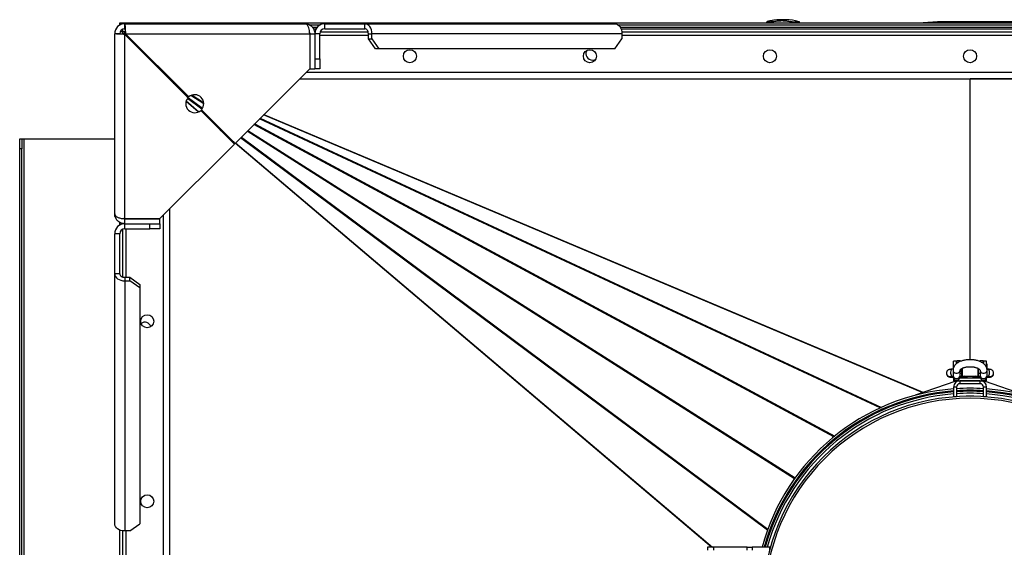
# Model space of a CAD drawing. Units: millimetres. Extents: x -3275 to 6256, y -3843 to 6195.
# Drawn here: x -1192 to -207, y 3166 to 3693 of the extents above; entities that cross this region are included whole.
import ezdxf

# ---------------------------------------------------------------- set-up
doc = ezdxf.new("R2010")
doc.units = ezdxf.units.MM

msp = doc.modelspace()

# ---------------------------------------------------------------- linework, layer by layer
at = {"color": 7, "linetype": 'Continuous', "lineweight": 25}
for p, q in [((-438.87, 3691.3), (-438.87, 3690.27)), ((-421.09, 3691.3), (-421.09, 3690.27)), ((-414.49, 3691.3), (-414.22, 3691.1)), ((-414.22, 3691.01), (-414.22, 3690.92)), ((-414.19, 3690.27), (-414.19, 3691.01)), ((-412.88, 3691.3), (-412.88, 3690.27)), ((-274.3, 3691.27), (-288.6, 3690.27)), ((106.9, 3691.27), (-274.3, 3691.27)), ((-1091.7, 3688.27), (-1091.7, 3690.27)), ((-1091.7, 3690.27), (-1081.7, 3690.27)), ((-1091.06, 3688.27), (-1091.7, 3688.27)), ((-1091.7, 3687.93), (-1091.7, 3688.27)), ((-1088.7, 3681.27), (-1091.29, 3681.27)), ((-1088.7, 3681.27), (-1088.7, 3683.85)), ((-1088.7, 3678.75), (-1088.7, 3681.27)), ((-1086.18, 3681.27), (-1088.7, 3681.27)), ((-1086.7, 3689.27), (-906.7, 3689.27)), ((-1086.7, 3684.27), (-1086.7, 3689.27)), ((-1081.7, 3690.27), (-1081.7, 3689.27)), ((-1081.7, 3690.27), (884.8, 3690.27)), ((-902.35, 3688.27), (-891.06, 3688.27)), ((-899.19, 3685.87), (-894.22, 3685.87)), ((-898.05, 3684.27), (-895.36, 3684.27)), ((-896.94, 3681.27), (-896.5, 3681.27)), ((-891.29, 3681.27), (-843.46, 3681.27)), ((-886.7, 3684.27), (-886.7, 3689.27)), ((-886.7, 3689.27), (-846.7, 3689.27)), ((-886.7, 3684.27), (-846.7, 3684.27)), ((-846.7, 3689.27), (-596.7, 3689.27)), ((-846.7, 3684.27), (-846.7, 3689.27)), ((-593.62, 3688.27), (110.21, 3688.27)), ((-591.39, 3685.87), (107.98, 3685.87)), ((-590.58, 3684.27), (107.17, 3684.27)), ((-589.78, 3681.27), (106.37, 3681.27)), ((-445.04, 3690.86), (-445.04, 3690.27)), ((-441.04, 3690.92), (-445.03, 3690.92)), ((-414.22, 3690.92), (-419.01, 3690.92)), ((-412.23, 3690.86), (-412.22, 3690.92)), ((-412.21, 3690.27), (-412.21, 3690.86)), ((-1096.7, 3499.27), (-1096.7, 3679.27)), ((-1091.7, 3679.27), (-1096.7, 3679.27)), ((-1088.25, 3678.72), (-1086.12, 3680.85)), ((-1087.6, 3678.67), (-1086.02, 3679.51)), ((-1086.7, 3494.34), (-1086.7, 3678.56)), ((-1086.7, 3678.56), (-1023.41, 3615.27)), ((-1086.01, 3677.87), (-1084.6, 3677.87)), ((-1086, 3679.27), (-901.77, 3679.27)), ((-1022.7, 3615.98), (-1086, 3679.27)), ((-901.77, 3679.27), (-901.77, 3644.2)), ((-901.77, 3677.87), (-901.7, 3677.87)), ((-901.7, 3679.27), (-896.7, 3679.27)), ((-901.7, 3679.27), (-901.7, 3644.27)), ((-891.7, 3679.27), (-896.7, 3679.27)), ((-896.7, 3679.27), (-896.7, 3644.27)), ((-891.7, 3654.27), (-891.7, 3679.27)), ((-891.7, 3677.87), (-843.17, 3677.87)), ((-843.17, 3679.27), (-839.63, 3679.27)), ((-843.17, 3674.27), (-843.17, 3679.27)), ((-836.1, 3664.27), (-843.17, 3674.27)), ((-843.17, 3674.27), (-839.63, 3674.27)), ((-839.63, 3674.27), (-839.63, 3679.27)), ((-589.63, 3679.27), (-839.63, 3679.27)), ((-839.63, 3674.27), (-832.56, 3664.27)), ((-596.7, 3664.27), (-589.63, 3674.27)), ((-589.63, 3679.27), (-589.63, 3674.27)), ((-589.63, 3677.87), (106.22, 3677.87)), ((-832.56, 3664.27), (-836.1, 3664.27)), ((-596.7, 3664.27), (-832.56, 3664.27)), ((-896.7, 3654.27), (-891.7, 3654.27)), ((-891.7, 3654.27), (-891.7, 3644.27)), ((-976.35, 3569.62), (-901.77, 3644.2)), ((-901.7, 3644.27), (-896.7, 3644.27)), ((-891.7, 3644.27), (-896.7, 3644.27)), ((-1048.81, 3640.67), (-1047.4, 3640.67)), ((-1042.41, 3634.27), (-1041.7, 3634.27)), ((-1041.7, 3633.56), (-1041.7, 3634.27)), ((-1041.7, 3634.27), (-1041, 3634.27)), ((-911.7, 3634.27), (428.3, 3634.27)), ((-905.3, 3640.67), (421.9, 3640.67)), ((428.3, 3634.27), (-241.7, 3634.27)), ((-241.7, 3353.36), (-241.7, 3634.27)), ((-1039.27, 3631.13), (-1038.56, 3631.84)), ((-1037.82, 3629.68), (-1033.95, 3627.22)), ((-1030.52, 3623.79), (-1034.4, 3626.25)), ((-1024.24, 3616.1), (-1008.94, 3604.71)), ((-1009.54, 3603.83), (-1023.97, 3614.57)), ((-1007.7, 3609.3), (-1020.5, 3617.43)), ((-1019.27, 3617.9), (-1007.81, 3610.62)), ((-1013.16, 3601), (-1025.44, 3611.42)), ((-1025.28, 3611.98), (-1012.62, 3601.25)), ((-1010.7, 3602.56), (-977.06, 3568.92)), ((-976.35, 3569.62), (-1010, 3603.27)), ((-331.6, 3305.12), (-951.95, 3594.03)), ((-951.16, 3594.82), (-330.35, 3305.69)), ((-289.44, 3320.71), (-947.93, 3598.04)), ((-947.58, 3598.39), (-288.78, 3320.94)), ((-991.31, 3583.17), (-981.99, 3575.27)), ((-377.91, 3276.27), (-957.6, 3588.38)), ((-956.81, 3589.16), (-377.01, 3277)), ((-1191.7, 3574.27), (-1189.7, 3574.27)), ((-1191.7, 3564.27), (-1191.7, 3574.27)), ((-1189.7, 3574.27), (-1189.7, 3564.27)), ((-1189.7, 3574.27), (-1187.3, 3574.27)), ((-1187.3, 2644.27), (-1187.3, 3574.27)), ((-1187.3, 3574.27), (-1096.7, 3574.27)), ((-977.37, 3570.64), (-986.68, 3578.54)), ((-444.2, 3183), (-970.9, 3575.07)), ((-970.14, 3575.83), (-443.82, 3184.04)), ((-417.24, 3234.28), (-964.26, 3581.71)), ((-963.5, 3582.48), (-416.62, 3235.14)), ((-1189.7, 3564.27), (-1191.7, 3564.27)), ((-1191.7, 2654.27), (-1191.7, 3564.27)), ((-1189.7, 2654.27), (-1189.7, 3564.27)), ((-1051.63, 3494.34), (-977.06, 3568.92)), ((-500.03, 3165.77), (-976.27, 3569.71)), ((-975.89, 3570.09), (-499.21, 3165.77)), ((-1041.7, 2714.27), (-1041.7, 3504.27)), ((-1086.7, 3494.27), (-1087.65, 3494.38)), ((-1086.7, 3494.34), (-1051.63, 3494.34)), ((-1086.7, 3489.27), (-1086.7, 3494.27)), ((-1086.7, 3494.27), (-1051.7, 3494.27)), ((-1085.3, 3494.27), (-1085.3, 3494.34)), ((-1051.7, 3489.27), (-1051.7, 3494.27)), ((-1048.1, 2720.67), (-1048.1, 3497.87)), ((-1091.7, 3487.93), (-1091.7, 3490.66)), ((-1088.7, 3489.07), (-1088.7, 3489.5)), ((-1086.7, 3484.27), (-1086.7, 3489.27)), ((-1086.7, 3489.27), (-1051.7, 3489.27)), ((-1086.7, 3484.27), (-1061.7, 3484.27)), ((-1085.3, 3435.73), (-1085.3, 3484.27)), ((-1061.7, 3484.27), (-1061.7, 3489.27)), ((-1051.7, 3484.27), (-1061.7, 3484.27)), ((-1051.7, 3489.27), (-1051.7, 3484.27)), ((-1091.7, 3479.27), (-1096.7, 3479.27)), ((-1096.7, 3439.27), (-1096.7, 3479.27)), ((-1091.7, 3439.27), (-1091.7, 3479.27)), ((-1088.7, 3436.03), (-1088.7, 3483.85)), ((-1096.7, 3189.27), (-1096.7, 3439.27)), ((-1091.7, 3439.27), (-1096.7, 3439.27)), ((-1086.7, 3435.73), (-1086.7, 3432.2)), ((-1086.7, 3435.73), (-1081.7, 3435.73)), ((-1081.7, 3432.2), (-1081.7, 3435.73)), ((-1081.7, 3435.73), (-1071.7, 3428.66)), ((-1086.7, 3432.2), (-1086.7, 3182.2)), ((-1086.7, 3432.2), (-1081.7, 3432.2)), ((-1071.7, 3425.13), (-1081.7, 3432.2)), ((-1071.7, 3428.66), (-1071.7, 3425.13)), ((-1071.7, 3425.13), (-1071.7, 3189.27)), ((-258.2, 3348.83), (-258.7, 3348.83)), ((-258.7, 3348.83), (-258.7, 3342.82)), ((-255.2, 3351.83), (-258.2, 3351.83)), ((-258.2, 3347.3), (-258.2, 3351.83)), ((-258.2, 3345.4), (-258.2, 3347.3)), ((-258.2, 3347.3), (-257.22, 3347.3)), ((-255.2, 3349.42), (-255.2, 3351.83)), ((-254.7, 3352.6), (-251.7, 3352.6)), ((-254.7, 3349.76), (-254.7, 3352.6)), ((-251.7, 3351.44), (-251.7, 3352.6)), ((-231.7, 3352.6), (-228.7, 3352.6)), ((-231.7, 3351.44), (-231.7, 3352.6)), ((-228.7, 3349.75), (-228.7, 3352.6)), ((-225.2, 3351.83), (-228.2, 3351.83)), ((-228.2, 3351.83), (-228.2, 3349.46)), ((-226.22, 3347.3), (-225.2, 3347.3)), ((-225.2, 3347.3), (-225.2, 3351.83)), ((-224.7, 3348.83), (-225.2, 3348.83)), ((-225.2, 3345.48), (-225.2, 3347.3)), ((-224.7, 3342.81), (-224.7, 3348.83)), ((-265.2, 3340.08), (-265.2, 3339.54)), ((-258.7, 3343.79), (-259.55, 3343.76)), ((-259.36, 3336.77), (-258.7, 3336.78)), ((-258.7, 3342.84), (-258.7, 3337.65)), ((-258.7, 3337.65), (-258.7, 3336.48)), ((-251.7, 3337.65), (-251.7, 3342.84)), ((-251.7, 3342.84), (-251.7, 3341.11)), ((-251.7, 3339.83), (-250.2, 3339.83)), ((-251.7, 3336.48), (-251.7, 3337.65)), ((-251.7, 3337.65), (-251.7, 3337.65)), ((-251.7, 3336.97), (-250.1, 3337.02)), ((-249.7, 3344.67), (-249.7, 3336.83)), ((-249.7, 3336.83), (-233.7, 3336.83)), ((-244.95, 3335.52), (-247.2, 3336.83)), ((-246.93, 3336.83), (-244.95, 3335.71)), ((-238.45, 3335.71), (-236.48, 3336.83)), ((-236.21, 3336.83), (-238.45, 3335.52)), ((-233.7, 3336.83), (-233.7, 3344.69)), ((-233.31, 3337.02), (-231.7, 3336.97)), ((-233.2, 3339.83), (-231.7, 3339.83)), ((-231.7, 3342.85), (-231.7, 3341.11)), ((-231.7, 3342.84), (-231.7, 3337.65)), ((-231.7, 3337.65), (-231.7, 3336.48)), ((-231.7, 3337.65), (-231.7, 3337.65)), ((-223.86, 3343.76), (-224.7, 3343.79)), ((-224.7, 3337.65), (-224.7, 3342.84)), ((-224.7, 3336.48), (-224.7, 3337.65)), ((-224.7, 3336.78), (-224.05, 3336.77)), ((-218.2, 3339.54), (-218.2, 3340.08)), ((-296.27, 3318.37), (-255.7, 3332.27)), ((-258.2, 3334.68), (-258.2, 3332.33)), ((-258.2, 3332.33), (-255.2, 3332.33)), ((-255.7, 3332.27), (-255.7, 3332.33)), ((-255.2, 3332.98), (-255.2, 3332.33)), ((-255.2, 3332.33), (-253.2, 3332.33)), ((-253.2, 3332.33), (-253.2, 3333.61)), ((-253.2, 3332.33), (-230.2, 3332.33)), ((-251.9, 3335.33), (-231.51, 3335.33)), ((-247.01, 3335.66), (-251.8, 3335.66)), ((-251.8, 3332.33), (-251.8, 3329.33)), ((-231.6, 3332.33), (-251.8, 3332.33)), ((-231.6, 3329.33), (-251.8, 3329.33)), ((-244.95, 3335.71), (-244.31, 3335.33)), ((-244.62, 3335.33), (-244.95, 3335.52)), ((-239.1, 3335.33), (-238.45, 3335.71)), ((-238.45, 3335.52), (-238.79, 3335.33)), ((-231.61, 3335.66), (-236.4, 3335.66)), ((-231.6, 3329.33), (-231.6, 3332.33)), ((-230.2, 3333.61), (-230.2, 3332.33)), ((-230.2, 3332.33), (-228.2, 3332.33)), ((-228.2, 3332.98), (-228.2, 3332.33)), ((-228.2, 3332.33), (-225.2, 3332.33)), ((-227.7, 3332.33), (-227.7, 3332.27)), ((-227.7, 3332.27), (-187.14, 3318.37)), ((-225.2, 3332.33), (-225.2, 3334.68)), ((-296.27, 3318.37), (-296.12, 3317.79)), ((-258.2, 3325.93), (-258.2, 3316.33)), ((-255.2, 3325.93), (-258.2, 3325.93)), ((-255.2, 3325.93), (-255.2, 3316.33)), ((-228.2, 3316.33), (-228.2, 3325.93)), ((-225.2, 3325.93), (-228.2, 3325.93)), ((-225.2, 3316.33), (-225.2, 3325.93)), ((-255.2, 3316.33), (-258.2, 3316.33)), ((-258.2, 3316.33), (-258.2, 3316.11)), ((-245.51, 3316.77), (-245.53, 3316.73)), ((-237.89, 3316.77), (-245.51, 3316.77)), ((-237.87, 3316.73), (-237.89, 3316.77)), ((-225.2, 3316.33), (-228.2, 3316.33)), ((-225.2, 3316.33), (-225.2, 3316.11)), ((-426.6, 3216.02), (-425.73, 3215.52)), ((-1081.7, 3182.2), (-1071.7, 3189.27)), ((-1091.7, 3035.39), (-1091.7, 3183.15)), ((-1088.7, 3036.2), (-1088.7, 3182.34)), ((-1081.7, 3182.2), (-1086.7, 3182.2)), ((-1085.3, 3036.34), (-1085.3, 3182.2)), ((-504.19, 3165.77), (-504.19, 3162.77)), ((-498.19, 3165.77), (-504.19, 3165.77)), ((-498.19, 3165.77), (-498.19, 3162.77)), ((-464.51, 3165.77), (-498.19, 3165.77)), ((-464.51, 3162.77), (-464.51, 3165.77)), ((-464.51, 3165.77), (-459.51, 3165.77)), ((-459.51, 3165.77), (-459.51, 3162.77)), ((-442.19, 3165.77), (-459.51, 3165.77)), ((-442.19, 3165.77), (-442.19, 3162.77)), ((-441.36, 3165.77), (-442.19, 3165.77))]:
    msp.add_line(p, q, dxfattribs=at)
at = {"color": 7, "linetype": 'Continuous', "lineweight": 25, "flags": 128}
for points in [[(-839.63, 3679.27), (-839.77, 3681.22), (-840.17, 3683.1), (-840.82, 3684.82), (-841.7, 3686.34), (-842.78, 3687.58), (-844, 3688.51), (-845.32, 3689.08), (-846.7, 3689.27)], [(-843.17, 3679.27), (-843.24, 3680.24), (-843.44, 3681.18), (-843.76, 3682.05), (-844.2, 3682.8), (-844.74, 3683.43), (-845.35, 3683.89), (-846.01, 3684.17), (-846.7, 3684.27)], [(-596.7, 3689.27), (-595.32, 3689.08), (-594, 3688.51), (-592.78, 3687.58), (-591.7, 3686.34), (-590.82, 3684.82), (-590.17, 3683.1), (-589.77, 3681.22), (-589.63, 3679.27)], [(-1096.7, 3439.27), (-1096.51, 3437.89), (-1095.94, 3436.56), (-1095.02, 3435.34), (-1093.78, 3434.27), (-1092.26, 3433.39), (-1090.53, 3432.74), (-1088.65, 3432.33), (-1086.7, 3432.2)], [(-1091.7, 3439.27), (-1091.61, 3438.58), (-1091.32, 3437.92), (-1090.86, 3437.3), (-1090.24, 3436.77), (-1089.48, 3436.33), (-1088.62, 3436), (-1087.68, 3435.8), (-1086.7, 3435.73)], [(-259.55, 3343.76), (-259.6, 3343.76), (-260.16, 3343.52), (-260.64, 3342.93), (-260.99, 3342.05), (-261.18, 3340.98), (-261.18, 3339.83), (-260.99, 3338.73), (-260.64, 3337.79), (-260.16, 3337.12), (-259.6, 3336.79), (-259.36, 3336.77)], [(-258.7, 3342.85), (-258.69, 3342.6), (-258.41, 3341.64), (-257.78, 3340.82), (-256.87, 3340.21), (-255.78, 3339.89), (-254.63, 3339.89), (-253.54, 3340.21), (-252.63, 3340.82), (-252, 3341.64), (-251.72, 3342.6), (-251.7, 3342.85)], [(-258.7, 3337.65), (-258.69, 3337.4), (-258.41, 3336.45), (-257.78, 3335.62), (-256.87, 3335.02), (-255.78, 3334.7), (-254.63, 3334.7), (-253.54, 3335.02), (-252.63, 3335.62), (-252, 3336.45), (-251.72, 3337.4), (-251.7, 3337.65)], [(-247.82, 3336.83), (-247.18, 3335.86), (-246.7, 3335.33)], [(-236.7, 3335.33), (-236.23, 3335.86), (-235.58, 3336.83)], [(-231.7, 3342.84), (-231.69, 3342.6), (-231.41, 3341.64), (-230.78, 3340.82), (-229.87, 3340.21), (-228.78, 3339.89), (-227.63, 3339.89), (-226.54, 3340.21), (-225.63, 3340.82), (-225, 3341.64), (-224.72, 3342.6), (-224.7, 3342.84)], [(-231.7, 3337.65), (-231.69, 3337.4), (-231.41, 3336.45), (-230.78, 3335.62), (-229.87, 3335.02), (-228.78, 3334.7), (-227.63, 3334.7), (-226.54, 3335.02), (-225.63, 3335.62), (-225, 3336.45), (-224.72, 3337.4), (-224.7, 3337.65)], [(-224.05, 3336.77), (-223.52, 3336.91), (-223, 3337.42), (-222.57, 3338.23), (-222.3, 3339.27), (-222.2, 3340.41)], [(-222.2, 3340.41), (-222.3, 3341.54), (-222.57, 3342.53), (-223, 3343.27), (-223.52, 3343.69), (-223.86, 3343.76)], [(-218.2, 3340.08), (-218.39, 3341.22), (-218.41, 3341.25)], [(-244.19, 3335.33), (-244.19, 3335.33), (-244.95, 3335.71)], [(-238.45, 3335.71), (-239.22, 3335.33), (-239.22, 3335.33)], [(-1086.7, 3182.2), (-1088.65, 3182.33), (-1090.53, 3182.74), (-1092.26, 3183.39), (-1093.78, 3184.27), (-1095.02, 3185.34), (-1095.94, 3186.56), (-1096.51, 3187.89), (-1096.7, 3189.27)]]:
    msp.add_lwpolyline(points, dxfattribs=at)
at = {"color": 7, "linetype": 'Continuous', "lineweight": 25}
for centre in [(-801.7, 3656.77), (-621.7, 3656.77), (-441.7, 3656.77), (-241.7, 3656.77), (-1064.2, 3391.77), (-1064.2, 3211.77)]:
    msp.add_circle(centre, 6.5, dxfattribs=at)
for centre, radius, start, end in [((-428.63, 3615.05), 78.22, 80.86415, 99.13638), ((-1086.7, 3679.27), 10, 90, 180), ((-1086.7, 3679.27), 5, 90, 180), ((-886.7, 3679.27), 10, 90, 180), ((-886.7, 3679.27), 5, 90, 180), ((-619.2, 3659.27), 6.5, 150.78118, 180), ((-619.2, 3659.27), 6.5, 180, 299.21882), ((-1016.7, 3609.27), 9, 138.18474, 311.81526), ((-1016.7, 3609.27), 9, 318.18474, 131.81526), ((-1086.7, 3479.27), 10, 90, 180), ((-1086.7, 3479.27), 5, 90, 180), ((-1066.7, 3384.27), 6.5, 19.01949, 124.11062), ((-261.71, 3340.08), 3.5, 180.63948, 282.79759), ((-261.7, 3339.54), 3.5, 180.05647, 305.86322), ((-249.7, 3337.33), 0.5, 180, 270), ((-241.71, 3341.12), 7, 217.85597, 235.90103), ((-241.71, 3341.34), 6.5, 223.90206, 240.02916), ((-241.7, 3341.34), 6.5, 299.97084, 316.09794), ((-241.7, 3341.12), 7, 304.09897, 322.14403), ((-233.7, 3337.33), 0.5, 270, 0), ((-221.7, 3339.54), 3.5, 233.75031, 359.95009), ((-221.7, 3340.08), 3.5, 253.74471, 359.95461), ((-255.2, 3336.48), 3.5, 180, 0), ((-251.8, 3325.93), 6.4, 90, 180), ((-251.8, 3325.93), 3.4, 90, 180), ((-228.2, 3336.48), 3.5, 180, 0), ((-231.6, 3325.93), 6.4, 0, 90), ((-231.6, 3325.93), 3.4, 0, 90), ((-241.7, 3109.27), 215.5, 94.39121, 164.80049), ((-241.7, 3109.27), 213.5, 94.43243, 164.62483), ((-241.7, 3109.27), 212.5, 94.45333, 164.58061), ((-241.7, 3109.27), 210.5, 94.49573, 164.43041), ((-241.7, 3109.27), 215.5, 86.40835, 93.59165), ((-241.7, 3109.27), 213.5, 86.37466, 93.62534), ((-241.7, 3109.27), 212.5, 86.35758, 93.64242), ((-241.7, 3109.27), 210.5, 86.32293, 93.67707), ((-241.7, 3109.27), 215.5, 15.19951, 85.60879), ((-241.7, 3109.27), 213.5, 15.37517, 85.56757), ((-241.7, 3109.27), 212.5, 15.41939, 85.54667), ((-241.7, 3109.27), 210.5, 15.56959, 85.50427), ((-241.7, 3109.27), 207.5, 270.01381, 269.98619), ((-241.7, 3109.27), 205.5, 270.01381, 269.98619)]:
    msp.add_arc(centre, radius, start, end, dxfattribs=at)
for points, knots in [([(-445.03, 3690.92), (-444.99, 3690.98), (-444.89, 3691.09), (-444.55, 3691.23), (-444.38, 3691.3)], [0, 0, 0, 0, 0.498243, 1, 1, 1, 1]), ([(-441.05, 3692.27), (-441.11, 3692.26), (-441.28, 3692.24), (-441.94, 3692.06), (-442.97, 3691.75), (-443.91, 3691.45), (-444.38, 3691.3)], [0, 0, 0, 0, 0.148657, 0.430886, 0.715506, 1, 1, 1, 1]), ([(-438.87, 3691.3), (-439.22, 3691.23), (-439.92, 3691.09), (-440.66, 3690.98), (-441.04, 3690.92)], [0, 0, 0, 0, 0.498252, 1, 1, 1, 1]), ([(-438.87, 3691.3), (-438.17, 3691.45), (-436.77, 3691.75), (-434.49, 3692.06), (-432.13, 3692.25), (-429.74, 3692.32), (-427.39, 3692.26), (-425.12, 3692.06), (-422.98, 3691.75), (-421.72, 3691.45), (-421.09, 3691.3)], [0, 0, 0, 0, 0.124944, 0.249623, 0.374794, 0.499233, 0.624578, 0.749035, 0.874545, 1, 1, 1, 1]), ([(-419.01, 3690.92), (-419.38, 3690.98), (-420.11, 3691.09), (-420.77, 3691.23), (-421.09, 3691.3)], [0, 0, 0, 0, 0.498243, 1, 1, 1, 1]), ([(-414.49, 3691.3), (-414.84, 3691.45), (-415.53, 3691.75), (-416.17, 3692.06), (-416.48, 3692.25), (-416.49, 3692.32), (-416.28, 3692.28), (-416.21, 3692.27)], [0, 0, 0, 0, 0.223512, 0.446552, 0.670471, 0.89308, 1, 1, 1, 1]), ([(-416, 3692.23), (-415.78, 3692.18), (-415.34, 3692.07), (-414.28, 3691.75), (-413.35, 3691.45), (-412.88, 3691.3)], [0, 0, 0, 0, 0.33151, 0.665829, 1, 1, 1, 1]), ([(-412.22, 3690.92), (-412.27, 3690.98), (-412.36, 3691.09), (-412.71, 3691.23), (-412.88, 3691.3)], [0, 0, 0, 0, 0.498243, 1, 1, 1, 1]), ([(-901.77, 3679.27), (-901.82, 3680.35), (-901.91, 3682.52), (-902.66, 3685.33), (-903.77, 3687.54), (-905.17, 3688.99), (-906.2, 3689.18), (-906.7, 3689.27)], [0, 0, 0, 0, 0.19567, 0.389458, 0.58056, 0.794203, 1, 1, 1, 1]), ([(-906.7, 3689.27), (-905.93, 3689.22), (-904.48, 3689.12), (-902.8, 3688.52), (-901.68, 3687.93), (-900.97, 3687.48), (-900.36, 3687.01), (-899.5, 3686.25), (-898.68, 3685.31), (-897.97, 3684.17), (-897.41, 3683.05), (-896.85, 3681.42), (-896.75, 3680.04), (-896.7, 3679.27)], [0, 0, 0, 0, 0.156235, 0.291619, 0.351559, 0.406297, 0.455849, 0.500235, 0.62848, 0.690201, 0.750383, 0.861524, 1, 1, 1, 1]), ([(-444.65, 3690.27), (-444.7, 3690.32), (-444.9, 3690.49), (-445.02, 3690.74), (-445.03, 3690.86), (-445.03, 3690.92)], [0, 0, 0, 0, 0.157326, 0.577618, 1, 1, 1, 1]), ([(-441.04, 3690.92), (-441.33, 3690.86), (-441.92, 3690.74), (-442.58, 3690.49), (-442.87, 3690.32), (-442.95, 3690.27)], [0, 0, 0, 0, 0.420018, 0.840675, 1, 1, 1, 1]), ([(-417, 3690.27), (-417.09, 3690.32), (-417.41, 3690.49), (-418.11, 3690.74), (-418.71, 3690.86), (-419.01, 3690.92)], [0, 0, 0, 0, 0.157326, 0.577618, 1, 1, 1, 1]), ([(-414.22, 3690.92), (-414.27, 3690.86), (-414.39, 3690.74), (-414.63, 3690.49), (-414.89, 3690.32), (-414.96, 3690.27)], [0, 0, 0, 0, 0.420018, 0.840675, 1, 1, 1, 1]), ([(-901.87, 3680.51), (-901.86, 3680.48), (-901.73, 3680.09), (-901.71, 3679.66), (-901.7, 3679.27)], [0, 0, 0, 0, 0.086502, 1, 1, 1, 1]), ([(-1096.7, 3499.27), (-1096.67, 3498.96), (-1096.61, 3498.35), (-1096.07, 3497.46), (-1095.21, 3496.61), (-1094.06, 3495.85), (-1092.63, 3495.24), (-1091.09, 3494.78), (-1089.42, 3494.49), (-1087.96, 3494.38), (-1087.04, 3494.35), (-1086.7, 3494.34)], [0, 0, 0, 0, 0.123648, 0.250913, 0.373662, 0.500438, 0.614578, 0.732913, 0.834218, 0.939178, 1, 1, 1, 1]), ([(-1086.7, 3489.27), (-1087.47, 3489.32), (-1088.57, 3489.39), (-1089.89, 3489.78), (-1091.08, 3490.24), (-1092.1, 3490.81), (-1092.98, 3491.47), (-1093.49, 3491.91), (-1094.16, 3492.58), (-1094.99, 3493.59), (-1095.86, 3495.1), (-1096.56, 3497.04), (-1096.65, 3498.49), (-1096.7, 3499.27)], [0, 0, 0, 0, 0.138471, 0.19749, 0.249758, 0.371494, 0.413551, 0.456357, 0.499936, 0.593811, 0.70839, 0.84377, 1, 1, 1, 1]), ([(-241.7, 3353.36), (-242.48, 3353.34), (-243.57, 3353.32), (-245.15, 3353.16), (-246.48, 3352.98), (-248.02, 3352.67), (-249.57, 3352.26), (-251.1, 3351.73), (-252.57, 3351.09), (-253.96, 3350.32), (-255.23, 3349.43), (-256.35, 3348.41), (-257.29, 3347.27), (-258.03, 3346.02), (-258.5, 3344.66), (-258.73, 3343.58), (-258.68, 3342.97), (-258.67, 3342.85)], [0, 0, 0, 0, 0.091011, 0.128155, 0.18947, 0.252619, 0.319933, 0.389738, 0.461479, 0.534738, 0.60919, 0.684131, 0.758829, 0.832777, 0.906204, 0.980189, 1, 1, 1, 1]), ([(-224.73, 3342.84), (-224.74, 3343.21), (-224.75, 3344.11), (-225.14, 3345.45), (-225.83, 3346.84), (-226.77, 3348.1), (-227.95, 3349.25), (-229.35, 3350.26), (-230.9, 3351.12), (-232.56, 3351.83), (-234.27, 3352.39), (-235.95, 3352.8), (-237.48, 3353.06), (-238.92, 3353.24), (-240.29, 3353.34), (-241.24, 3353.35), (-241.7, 3353.36)], [0, 0, 0, 0, 0.056393, 0.137257, 0.213716, 0.293463, 0.376078, 0.459696, 0.542215, 0.622455, 0.699846, 0.771975, 0.837328, 0.88771, 0.945214, 1, 1, 1, 1]), ([(-259.55, 3343.76), (-259.57, 3343.76), (-259.83, 3343.76), (-260.28, 3343.74), (-260.86, 3343.71), (-261.36, 3343.68), (-261.81, 3343.64), (-262.22, 3343.58), (-262.72, 3343.46), (-263.26, 3343.25), (-263.88, 3342.87), (-264.53, 3342.23), (-265.01, 3341.35), (-265.23, 3340.57), (-265.18, 3340.13), (-265.17, 3340.04)], [0, 0, 0, 0, 0.009572, 0.094148, 0.180329, 0.265257, 0.34941, 0.442656, 0.502972, 0.561784, 0.641588, 0.743578, 0.856344, 0.97102, 1, 1, 1, 1]), ([(-265.17, 3339.5), (-265.17, 3339.24), (-265.15, 3338.62), (-264.75, 3337.71), (-264.1, 3336.92), (-263.37, 3336.42), (-262.74, 3336.17), (-262.22, 3336.04), (-261.79, 3335.98), (-261.28, 3335.93), (-260.64, 3335.9), (-259.94, 3335.87), (-259.25, 3335.85), (-258.81, 3335.84), (-258.58, 3335.84), (-258.57, 3335.84)], [0, 0, 0, 0, 0.0777644, 0.1819326, 0.2865985, 0.3772113, 0.4431718, 0.4967653, 0.577064, 0.6700795, 0.7676313, 0.8572927, 0.9314269, 0.99848, 1, 1, 1, 1]), ([(-260.97, 3336.69), (-260.95, 3336.69), (-260.92, 3336.69), (-260.57, 3336.72), (-260.03, 3336.74), (-259.6, 3336.76), (-259.37, 3336.77), (-259.36, 3336.77)], [0, 0, 0, 0, 0.156806, 0.442269, 0.7334, 0.991672, 1, 1, 1, 1]), ([(-251.7, 3342.85), (-251.7, 3342.86), (-251.71, 3342.88), (-251.64, 3343.07), (-251.39, 3343.43), (-250.95, 3343.86), (-250.29, 3344.35), (-249.42, 3344.83), (-248.36, 3345.28), (-247.18, 3345.66), (-245.97, 3345.95), (-244.83, 3346.15), (-243.7, 3346.28), (-242.68, 3346.35), (-241.99, 3346.36), (-241.7, 3346.36)], [0, 0, 0, 0, 0.086327, 0.189177, 0.270704, 0.352295, 0.43376, 0.516156, 0.599209, 0.681507, 0.759172, 0.827863, 0.884731, 0.952523, 1, 1, 1, 1]), ([(-250.2, 3344.37), (-250.2, 3343.95), (-250.2, 3342.86), (-250.2, 3341.32), (-250.2, 3340.01), (-250.2, 3339.1), (-250.2, 3338.35), (-250.2, 3337.6), (-250.2, 3337.44), (-250.2, 3337.34)], [0, 0, 0, 0, 0.1331574, 0.3407288, 0.4524681, 0.5665787, 0.6806893, 0.7924286, 1, 1, 1, 1]), ([(-241.7, 3346.36), (-241.09, 3346.35), (-240.24, 3346.33), (-239, 3346.2), (-237.98, 3346.05), (-236.83, 3345.82), (-235.73, 3345.51), (-234.7, 3345.14), (-233.8, 3344.73), (-233.05, 3344.3), (-232.47, 3343.87), (-232.06, 3343.47), (-231.82, 3343.15), (-231.72, 3342.93), (-231.7, 3342.87), (-231.71, 3342.85), (-231.71, 3342.84)], [0, 0, 0, 0, 0.10173, 0.143175, 0.211141, 0.280429, 0.353173, 0.427103, 0.501231, 0.574901, 0.647948, 0.720864, 0.795059, 0.873268, 0.962512, 1, 1, 1, 1]), ([(-233.2, 3337.34), (-233.2, 3337.44), (-233.2, 3337.6), (-233.2, 3338.35), (-233.2, 3339.1), (-233.2, 3340.01), (-233.2, 3341.32), (-233.2, 3342.86), (-233.2, 3343.95), (-233.2, 3344.37)], [0, 0, 0, 0, 0.207652, 0.319434, 0.433589, 0.547744, 0.659526, 0.867178, 1, 1, 1, 1]), ([(-224.05, 3336.77), (-224.03, 3336.77), (-223.81, 3336.76), (-223.43, 3336.75), (-222.97, 3336.73), (-222.64, 3336.71), (-222.45, 3336.69), (-222.44, 3336.69), (-222.44, 3336.69)], [0, 0, 0, 0, 0.021665, 0.254846, 0.48497, 0.69903, 0.888379, 1, 1, 1, 1]), ([(-218.32, 3340.95), (-218.43, 3341.27), (-218.65, 3341.93), (-219.31, 3342.7), (-220.03, 3343.2), (-220.67, 3343.45), (-221.19, 3343.58), (-221.62, 3343.64), (-222.13, 3343.69), (-222.77, 3343.73), (-223.37, 3343.75), (-223.75, 3343.76), (-223.87, 3343.76)], [0, 0, 0, 0, 0.122353, 0.251032, 0.362433, 0.443526, 0.509415, 0.608135, 0.72249, 0.842422, 0.952654, 1, 1, 1, 1]), ([(-218.21, 3339.84), (-218.21, 3339.85), (-218.14, 3340.2), (-218.17, 3340.6), (-218.31, 3340.94), (-218.32, 3340.95)], [0, 0, 0, 0, 0.013273, 0.957785, 1, 1, 1, 1]), ([(-224.81, 3335.84), (-224.71, 3335.84), (-224.35, 3335.85), (-223.78, 3335.86), (-223.12, 3335.88), (-222.55, 3335.91), (-222.05, 3335.94), (-221.59, 3335.99), (-221.19, 3336.04), (-220.69, 3336.17), (-220.3, 3336.3), (-220.1, 3336.43), (-220.05, 3336.46)], [0, 0, 0, 0, 0.0518651, 0.1758075, 0.2974774, 0.4214569, 0.5436333, 0.6646956, 0.7988384, 0.8856097, 0.970215, 1, 1, 1, 1])]:
    msp.add_open_spline(points, degree=3, knots=knots, dxfattribs=at)
for points in [[(-1086.7, 3689.27), (-1086.67, 3689.23), (-1086.62, 3689.16), (-1086.53, 3688.56), (-1086.44, 3687.64), (-1086.35, 3686.39), (-1086.26, 3684.86), (-1086.17, 3683.12), (-1086.09, 3681.23), (-1086.03, 3679.92), (-1086, 3679.27)], [(-1086.7, 3684.27), (-1086.65, 3684.19), (-1086.53, 3684.04), (-1086.35, 3682.89), (-1086.17, 3681.23), (-1086.06, 3679.92), (-1086, 3679.27)], [(-1086.7, 3678.56), (-1087.36, 3678.59), (-1088.67, 3678.65), (-1090.56, 3678.74), (-1092.3, 3678.83), (-1093.82, 3678.92), (-1095.07, 3679), (-1096, 3679.09), (-1096.59, 3679.18), (-1096.67, 3679.24), (-1096.7, 3679.27)], [(-1086.7, 3678.56), (-1087.36, 3678.62), (-1088.67, 3678.74), (-1090.32, 3678.92), (-1091.48, 3679.09), (-1091.63, 3679.21), (-1091.7, 3679.27)]]:
    msp.add_open_spline(points, degree=3, dxfattribs=at)

doc.saveas('drawing.dxf')
